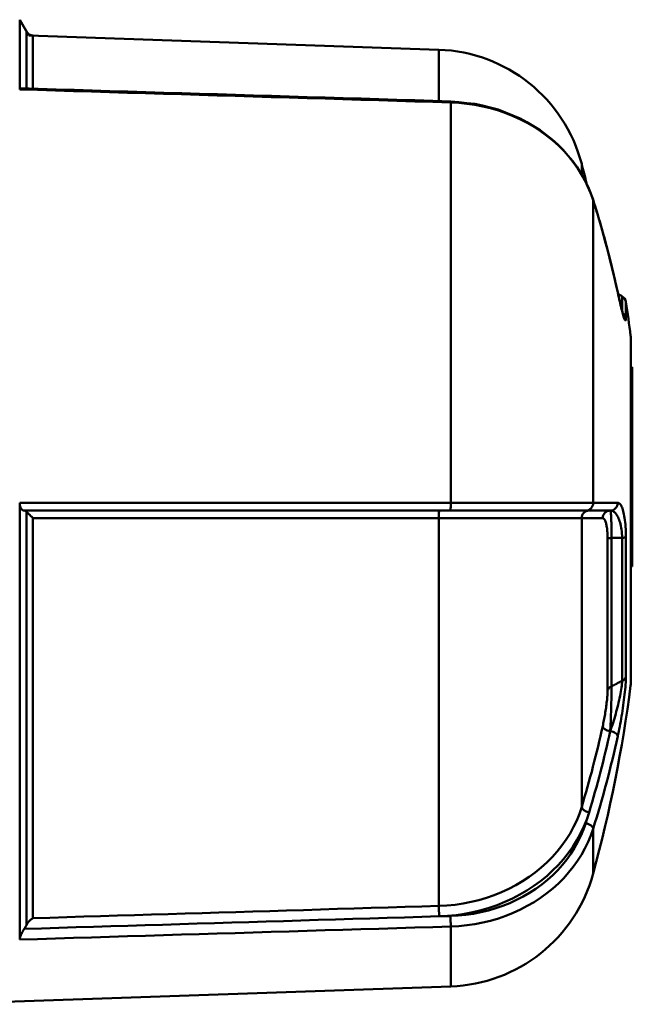
# Model space of a CAD drawing. Extents: x -9 to 828, y 3 to 647.
# Drawn here: x 765 to 785, y 367 to 399 of the extents above; entities that cross this region are included whole.
import ezdxf

# ---------------------------------------------------------------- set-up
doc = ezdxf.new("R2010")
doc.units = 0
doc.layers.get('0').update_dxf_attribs({"linetype": 'CONTINUOUS'})
doc.layers.add('AM_0', color=7, linetype='CONTINUOUS', lineweight=50)

# ---------------------------------------------------------------- blocks, each defined once
blk = doc.blocks.new('A$C10704A70')
at = {"layer": 'AM_0'}
for p, q in [((23.43, 41.748), (12.13, 41.748)), ((19.604, 41.8), (13.104, 41.8)), ((13.104, 41.748), (13.104, 41.8)), ((19.604, 41.748), (19.604, 41.8)), ((10.792, 41.467), (10.717, 41.336)), ((11.267, 41.467), (10.792, 41.467)), ((10.971, 41.589), (11.498, 41.589)), ((18.647, 41.589), (23.195, 41.589)), ((23.337, 41.467), (18.67, 41.467)), ((17.529, 40.522), (17.529, 41.325)), ((18.673, 41.115), (23.513, 41.115)), ((17.78, 40.389), (17.78, 41.079)), ((18.029, 40.833), (18.029, 40.147)), ((23.653, 40.993), (18.694, 40.993)), ((7.656, 40.522), (17.529, 40.522)), ((28.155, 40.522), (29.618, 40.522)), ((6.474, 40.147), (6.802, 40.147)), ((17.78, 40.389), (17.78, 40.281)), ((18.029, 40.147), (27.444, 40.147)), ((17.526, 35.873), (4.469, 35.873)), ((33.299, 35.873), (31.345, 35.873)), ((33.299, 35.873), (33.883, 19.16)), ((2.748, 35.486), (2.28, 22.1)), ((4.421, 35.486), (2.748, 35.486)), ((30.674, 35.486), (18.026, 35.486)), ((2.285, 22.238), (4.021, 22.238)), ((18.026, 22.238), (31.074, 22.238)), ((2.28, 22.1), (1.769, 21.805)), ((4.015, 22.031), (2.16, 22.031)), ((31.289, 22.031), (17.817, 22.031)), ((1.769, 21.805), (4.043, 21.805)), ((17.526, 21.805), (31.771, 21.805))]:
    blk.add_line(p, q, dxfattribs=at)
for points in [[(10.658, 41.323), (10.707, 41.334), (10.757, 41.345), (10.806, 41.356), (10.855, 41.367), (10.9, 41.378), (10.946, 41.388), (10.991, 41.399), (11.036, 41.409), (11.076, 41.419), (11.116, 41.429), (11.157, 41.439), (11.194, 41.448), (11.227, 41.457), (11.26, 41.466), (11.293, 41.475), (11.326, 41.484), (11.358, 41.492), (11.38, 41.499), (11.402, 41.506), (11.425, 41.514), (11.447, 41.521), (11.457, 41.524), (11.466, 41.528), (11.475, 41.531)], [(10.672, 41.325), (10.747, 41.341), (10.82, 41.357), (10.891, 41.373), (10.96, 41.389), (11.027, 41.405), (11.091, 41.42), (11.152, 41.435), (11.21, 41.45), (11.265, 41.464), (11.317, 41.478), (11.365, 41.491), (11.408, 41.504), (11.448, 41.516), (11.483, 41.527), (11.513, 41.538), (11.538, 41.548), (11.557, 41.557), (11.569, 41.565), (11.576, 41.572), (11.575, 41.578), (11.567, 41.583), (11.551, 41.586), (11.528, 41.588), (11.498, 41.589)], [(18.647, 41.589), (18.559, 41.588), (18.473, 41.586), (18.389, 41.583), (18.308, 41.578), (18.23, 41.572), (18.157, 41.565), (18.087, 41.557), (18.021, 41.548), (17.959, 41.538), (17.902, 41.527), (17.849, 41.516), (17.801, 41.504), (17.756, 41.491), (17.716, 41.478), (17.68, 41.464), (17.648, 41.45), (17.619, 41.435), (17.595, 41.42), (17.575, 41.405), (17.558, 41.389), (17.545, 41.373), (17.536, 41.357), (17.53, 41.341), (17.529, 41.325)], [(17.78, 41.079), (17.781, 41.102), (17.786, 41.125), (17.793, 41.148), (17.803, 41.17), (17.817, 41.193), (17.833, 41.215), (17.852, 41.236), (17.875, 41.257), (17.9, 41.277), (17.929, 41.297), (17.961, 41.317), (17.996, 41.335), (18.035, 41.353), (18.077, 41.37), (18.123, 41.386), (18.172, 41.401), (18.224, 41.415), (18.28, 41.427), (18.338, 41.438), (18.4, 41.447), (18.464, 41.455), (18.531, 41.461), (18.6, 41.465), (18.67, 41.467)], [(18.673, 41.115), (18.672, 41.13), (18.672, 41.144), (18.672, 41.159), (18.672, 41.174), (18.672, 41.188), (18.672, 41.203), (18.672, 41.218), (18.672, 41.232), (18.671, 41.247), (18.671, 41.262), (18.671, 41.276), (18.671, 41.291), (18.671, 41.306), (18.671, 41.32), (18.671, 41.335), (18.671, 41.35), (18.671, 41.364), (18.67, 41.379), (18.67, 41.394), (18.67, 41.408), (18.67, 41.423), (18.67, 41.438), (18.67, 41.452), (18.67, 41.467)], [(25.14, 41.325), (25.063, 41.341), (24.984, 41.357), (24.904, 41.373), (24.822, 41.389), (24.738, 41.405), (24.654, 41.42), (24.568, 41.435), (24.482, 41.45), (24.395, 41.464), (24.308, 41.478), (24.219, 41.491), (24.131, 41.504), (24.043, 41.516), (23.955, 41.527), (23.868, 41.538), (23.781, 41.548), (23.697, 41.557), (23.614, 41.565), (23.534, 41.572), (23.457, 41.578), (23.384, 41.583), (23.316, 41.586), (23.252, 41.588), (23.195, 41.589)], [(23.337, 41.467), (23.384, 41.465), (23.435, 41.461), (23.491, 41.455), (23.551, 41.447), (23.615, 41.438), (23.681, 41.427), (23.75, 41.415), (23.82, 41.401), (23.893, 41.386), (23.966, 41.37), (24.04, 41.353), (24.114, 41.335), (24.189, 41.317), (24.263, 41.297), (24.337, 41.277), (24.411, 41.257), (24.484, 41.236), (24.557, 41.215), (24.629, 41.193), (24.701, 41.17), (24.771, 41.148), (24.84, 41.125), (24.908, 41.102), (24.974, 41.079)], [(23.337, 41.467), (23.345, 41.452), (23.352, 41.438), (23.359, 41.423), (23.367, 41.408), (23.374, 41.394), (23.381, 41.379), (23.389, 41.364), (23.396, 41.35), (23.403, 41.335), (23.411, 41.32), (23.418, 41.306), (23.425, 41.291), (23.433, 41.276), (23.44, 41.262), (23.447, 41.247), (23.455, 41.232), (23.462, 41.218), (23.469, 41.203), (23.477, 41.188), (23.484, 41.174), (23.491, 41.159), (23.499, 41.144), (23.506, 41.13), (23.513, 41.115)], [(10.658, 41.323), (10.531, 41.294), (10.405, 41.265), (10.278, 41.237), (10.151, 41.208), (10.024, 41.178), (9.898, 41.147), (9.772, 41.116), (9.645, 41.085), (9.519, 41.054), (9.393, 41.022), (9.267, 40.988), (9.141, 40.955), (9.015, 40.921), (8.889, 40.888), (8.764, 40.853), (8.638, 40.817), (8.513, 40.781), (8.388, 40.745), (8.262, 40.71), (8.137, 40.672), (8.012, 40.634), (7.887, 40.596), (7.762, 40.558), (7.638, 40.52)], [(18.673, 41.115), (18.602, 41.116), (18.533, 41.116), (18.466, 41.117), (18.402, 41.117), (18.34, 41.117), (18.281, 41.116), (18.225, 41.115), (18.173, 41.115), (18.124, 41.113), (18.078, 41.112), (18.036, 41.111), (17.997, 41.109), (17.961, 41.107), (17.929, 41.105), (17.901, 41.103), (17.875, 41.101), (17.853, 41.099), (17.833, 41.096), (17.817, 41.094), (17.804, 41.091), (17.793, 41.088), (17.786, 41.085), (17.781, 41.082), (17.78, 41.079)], [(24.974, 41.079), (24.918, 41.082), (24.86, 41.085), (24.801, 41.088), (24.74, 41.091), (24.679, 41.094), (24.616, 41.096), (24.553, 41.099), (24.489, 41.101), (24.424, 41.103), (24.359, 41.105), (24.293, 41.107), (24.227, 41.109), (24.161, 41.111), (24.094, 41.112), (24.029, 41.113), (23.963, 41.115), (23.899, 41.115), (23.836, 41.116), (23.775, 41.117), (23.716, 41.117), (23.66, 41.117), (23.607, 41.116), (23.558, 41.116), (23.513, 41.115)], [(18.029, 40.833), (18.03, 40.843), (18.033, 40.853), (18.038, 40.862), (18.046, 40.872), (18.056, 40.881), (18.068, 40.891), (18.083, 40.9), (18.099, 40.908), (18.119, 40.917), (18.14, 40.925), (18.164, 40.933), (18.19, 40.941), (18.219, 40.948), (18.251, 40.955), (18.285, 40.962), (18.321, 40.968), (18.361, 40.974), (18.402, 40.979), (18.446, 40.983), (18.492, 40.987), (18.54, 40.99), (18.591, 40.992), (18.642, 40.993), (18.694, 40.993)], [(23.653, 40.993), (23.687, 40.993), (23.724, 40.992), (23.765, 40.99), (23.808, 40.987), (23.854, 40.983), (23.902, 40.979), (23.951, 40.974), (24.001, 40.968), (24.052, 40.962), (24.104, 40.955), (24.157, 40.948), (24.209, 40.941), (24.262, 40.933), (24.314, 40.925), (24.366, 40.917), (24.418, 40.908), (24.469, 40.9), (24.52, 40.891), (24.57, 40.881), (24.62, 40.872), (24.669, 40.862), (24.717, 40.853), (24.764, 40.843), (24.809, 40.833)], [(4.433, 35.872), (4.46, 36.133), (4.487, 36.395), (4.514, 36.656), (4.573, 36.91), (4.636, 37.163), (4.7, 37.416), (4.791, 37.657), (4.889, 37.896), (4.988, 38.134), (5.11, 38.356), (5.24, 38.573), (5.371, 38.791), (5.521, 38.989), (5.681, 39.179), (5.84, 39.37), (6.016, 39.54), (6.2, 39.699), (6.384, 39.858), (6.58, 39.996), (6.784, 40.121), (6.987, 40.246), (7.202, 40.342), (7.42, 40.431), (7.638, 40.52)], [(4.469, 35.873), (4.483, 36.136), (4.509, 36.399), (4.547, 36.661), (4.597, 36.92), (4.659, 37.176), (4.733, 37.427), (4.818, 37.672), (4.914, 37.912), (5.02, 38.146), (5.138, 38.373), (5.266, 38.594), (5.405, 38.806), (5.552, 39.01), (5.708, 39.203), (5.872, 39.387), (6.045, 39.559), (6.225, 39.721), (6.413, 39.872), (6.607, 40.012), (6.807, 40.139), (7.013, 40.254), (7.223, 40.357), (7.438, 40.446), (7.656, 40.522)], [(17.529, 40.522), (17.528, 40.446), (17.528, 40.357), (17.528, 40.254), (17.528, 40.139), (17.528, 40.012), (17.527, 39.872), (17.527, 39.721), (17.527, 39.559), (17.527, 39.387), (17.527, 39.203), (17.527, 39.01), (17.527, 38.806), (17.526, 38.594), (17.526, 38.373), (17.526, 38.146), (17.526, 37.912), (17.526, 37.672), (17.526, 37.427), (17.526, 37.176), (17.526, 36.92), (17.526, 36.661), (17.526, 36.399), (17.526, 36.136), (17.526, 35.873)], [(31.345, 35.873), (31.331, 36.136), (31.305, 36.399), (31.267, 36.661), (31.217, 36.92), (31.155, 37.176), (31.081, 37.427), (30.996, 37.672), (30.9, 37.912), (30.793, 38.146), (30.675, 38.373), (30.547, 38.594), (30.409, 38.806), (30.261, 39.01), (30.105, 39.203), (29.941, 39.387), (29.768, 39.559), (29.588, 39.721), (29.4, 39.872), (29.206, 40.012), (29.005, 40.139), (28.799, 40.254), (28.588, 40.357), (28.374, 40.446), (28.155, 40.522)], [(17.78, 35.864), (17.78, 36.114), (17.78, 36.364), (17.78, 36.613), (17.78, 36.859), (17.78, 37.102), (17.78, 37.34), (17.78, 37.574), (17.78, 37.801), (17.78, 38.024), (17.78, 38.24), (17.78, 38.449), (17.78, 38.651), (17.78, 38.844), (17.78, 39.028), (17.78, 39.202), (17.78, 39.366), (17.78, 39.52), (17.78, 39.664), (17.78, 39.796), (17.78, 39.917), (17.78, 40.026), (17.78, 40.124), (17.78, 40.209), (17.78, 40.281)], [(18.026, 35.486), (18.026, 35.751), (18.026, 36.014), (18.026, 36.276), (18.026, 36.536), (18.026, 36.792), (18.026, 37.044), (18.026, 37.291), (18.026, 37.533), (18.026, 37.767), (18.026, 37.995), (18.026, 38.216), (18.027, 38.429), (18.027, 38.634), (18.027, 38.829), (18.027, 39.014), (18.027, 39.188), (18.027, 39.35), (18.027, 39.501), (18.028, 39.641), (18.028, 39.768), (18.028, 39.883), (18.028, 39.985), (18.028, 40.073), (18.029, 40.147)], [(27.444, 40.147), (27.666, 40.073), (27.884, 39.985), (28.098, 39.883), (28.307, 39.768), (28.511, 39.641), (28.708, 39.501), (28.898, 39.35), (29.08, 39.188), (29.255, 39.014), (29.422, 38.829), (29.581, 38.634), (29.73, 38.429), (29.87, 38.216), (29.999, 37.995), (30.118, 37.767), (30.225, 37.533), (30.322, 37.291), (30.407, 37.044), (30.481, 36.792), (30.544, 36.536), (30.594, 36.276), (30.633, 36.014), (30.66, 35.751), (30.674, 35.486)], [(31.013, 35.494), (30.998, 35.772), (30.97, 36.05), (30.93, 36.325), (30.876, 36.597), (30.811, 36.866), (30.733, 37.131), (30.644, 37.39), (30.542, 37.644), (30.429, 37.89), (30.305, 38.13), (30.169, 38.362), (30.023, 38.585), (29.866, 38.8), (29.699, 39.005), (29.524, 39.199), (29.341, 39.381), (29.149, 39.552), (28.95, 39.711), (28.743, 39.857), (28.529, 39.991), (28.31, 40.112), (28.085, 40.218), (27.856, 40.311), (27.624, 40.389)], [(27.972, 40.281), (28.18, 40.209), (28.384, 40.124), (28.584, 40.026), (28.78, 39.917), (28.97, 39.796), (29.155, 39.664), (29.333, 39.52), (29.504, 39.366), (29.668, 39.202), (29.824, 39.028), (29.973, 38.844), (30.113, 38.651), (30.244, 38.449), (30.366, 38.24), (30.478, 38.024), (30.579, 37.801), (30.67, 37.574), (30.751, 37.34), (30.821, 37.102), (30.88, 36.859), (30.927, 36.613), (30.964, 36.364), (30.989, 36.114), (31.002, 35.864)], [(4.008, 21.826), (4.026, 22.411), (4.044, 22.996), (4.061, 23.582), (4.079, 24.167), (4.097, 24.752), (4.115, 25.337), (4.132, 25.923), (4.15, 26.508), (4.168, 27.093), (4.185, 27.678), (4.203, 28.264), (4.221, 28.849), (4.238, 29.434), (4.256, 30.019), (4.274, 30.605), (4.292, 31.19), (4.309, 31.775), (4.327, 32.36), (4.345, 32.946), (4.362, 33.531), (4.38, 34.116), (4.398, 34.701), (4.415, 35.287), (4.433, 35.872)], [(4.043, 21.805), (4.061, 22.391), (4.079, 22.978), (4.096, 23.564), (4.114, 24.15), (4.132, 24.736), (4.15, 25.322), (4.167, 25.908), (4.185, 26.494), (4.203, 27.081), (4.221, 27.667), (4.238, 28.253), (4.256, 28.839), (4.274, 29.425), (4.291, 30.011), (4.309, 30.598), (4.327, 31.184), (4.345, 31.77), (4.362, 32.356), (4.38, 32.942), (4.398, 33.528), (4.416, 34.115), (4.433, 34.701), (4.451, 35.287), (4.469, 35.873)], [(17.526, 35.873), (17.526, 35.287), (17.526, 34.701), (17.526, 34.115), (17.526, 33.528), (17.526, 32.942), (17.526, 32.356), (17.526, 31.77), (17.526, 31.184), (17.526, 30.598), (17.526, 30.011), (17.526, 29.425), (17.526, 28.839), (17.526, 28.253), (17.526, 27.667), (17.526, 27.081), (17.526, 26.494), (17.526, 25.908), (17.526, 25.322), (17.526, 24.736), (17.526, 24.15), (17.526, 23.564), (17.526, 22.978), (17.526, 22.391), (17.526, 21.805)], [(17.78, 35.494), (17.78, 35.51), (17.78, 35.525), (17.78, 35.541), (17.78, 35.556), (17.78, 35.571), (17.78, 35.587), (17.78, 35.602), (17.78, 35.618), (17.78, 35.633), (17.78, 35.649), (17.78, 35.664), (17.78, 35.679), (17.78, 35.695), (17.78, 35.71), (17.78, 35.726), (17.78, 35.741), (17.78, 35.756), (17.78, 35.772), (17.78, 35.787), (17.78, 35.803), (17.78, 35.818), (17.78, 35.833), (17.78, 35.849), (17.78, 35.864)], [(31.002, 35.864), (31.002, 35.849), (31.003, 35.833), (31.003, 35.818), (31.004, 35.803), (31.004, 35.787), (31.005, 35.772), (31.005, 35.756), (31.006, 35.741), (31.006, 35.726), (31.007, 35.71), (31.007, 35.695), (31.008, 35.679), (31.008, 35.664), (31.008, 35.649), (31.009, 35.633), (31.009, 35.618), (31.01, 35.602), (31.01, 35.587), (31.011, 35.571), (31.011, 35.556), (31.012, 35.541), (31.012, 35.525), (31.013, 35.51), (31.013, 35.494)], [(31.771, 21.805), (31.753, 22.391), (31.735, 22.978), (31.718, 23.564), (31.7, 24.15), (31.682, 24.736), (31.664, 25.322), (31.647, 25.908), (31.629, 26.494), (31.611, 27.081), (31.593, 27.667), (31.576, 28.253), (31.558, 28.839), (31.54, 29.425), (31.523, 30.011), (31.505, 30.598), (31.487, 31.184), (31.469, 31.77), (31.452, 32.356), (31.434, 32.942), (31.416, 33.528), (31.399, 34.115), (31.381, 34.701), (31.363, 35.287), (31.345, 35.873)], [(17.78, 35.494), (17.78, 34.93), (17.78, 34.366), (17.78, 33.802), (17.78, 33.238), (17.78, 32.673), (17.78, 32.109), (17.78, 31.545), (17.78, 30.981), (17.78, 30.417), (17.78, 29.852), (17.78, 29.288), (17.78, 28.724), (17.78, 28.16), (17.78, 27.596), (17.78, 27.032), (17.78, 26.467), (17.78, 25.903), (17.78, 25.339), (17.78, 24.775), (17.78, 24.211), (17.78, 23.646), (17.78, 23.082), (17.78, 22.518), (17.78, 21.954)], [(18.026, 22.238), (18.026, 22.79), (18.026, 23.342), (18.026, 23.894), (18.026, 24.446), (18.026, 24.998), (18.026, 25.55), (18.026, 26.102), (18.026, 26.654), (18.026, 27.206), (18.026, 27.758), (18.026, 28.31), (18.026, 28.862), (18.026, 29.414), (18.026, 29.966), (18.026, 30.518), (18.026, 31.07), (18.026, 31.622), (18.026, 32.174), (18.026, 32.726), (18.026, 33.278), (18.026, 33.83), (18.026, 34.382), (18.026, 34.934), (18.026, 35.486)], [(30.674, 35.486), (30.691, 34.934), (30.707, 34.382), (30.724, 33.83), (30.741, 33.278), (30.757, 32.726), (30.774, 32.174), (30.791, 31.622), (30.807, 31.07), (30.824, 30.518), (30.841, 29.966), (30.857, 29.414), (30.874, 28.862), (30.891, 28.31), (30.908, 27.758), (30.924, 27.206), (30.941, 26.654), (30.958, 26.102), (30.974, 25.55), (30.991, 24.998), (31.008, 24.446), (31.024, 23.894), (31.041, 23.342), (31.058, 22.79), (31.074, 22.238)], [(31.423, 21.954), (31.406, 22.518), (31.389, 23.082), (31.371, 23.646), (31.354, 24.211), (31.337, 24.775), (31.32, 25.339), (31.303, 25.903), (31.286, 26.467), (31.269, 27.032), (31.252, 27.596), (31.235, 28.16), (31.218, 28.724), (31.201, 29.288), (31.184, 29.852), (31.167, 30.417), (31.15, 30.981), (31.133, 31.545), (31.116, 32.109), (31.098, 32.673), (31.081, 33.238), (31.064, 33.802), (31.047, 34.366), (31.03, 34.93), (31.013, 35.494)], [(18.026, 22.238), (18.016, 22.229), (18.007, 22.219), (17.997, 22.209), (17.987, 22.2), (17.978, 22.19), (17.968, 22.18), (17.959, 22.171), (17.949, 22.161), (17.94, 22.152), (17.931, 22.143), (17.921, 22.134), (17.912, 22.124), (17.903, 22.116), (17.894, 22.107), (17.886, 22.098), (17.877, 22.09), (17.869, 22.081), (17.86, 22.073), (17.853, 22.065), (17.845, 22.058), (17.837, 22.051), (17.83, 22.044), (17.823, 22.037), (17.817, 22.031)], [(31.074, 22.238), (31.08, 22.229), (31.086, 22.219), (31.092, 22.209), (31.098, 22.2), (31.105, 22.19), (31.112, 22.18), (31.119, 22.171), (31.127, 22.161), (31.135, 22.152), (31.143, 22.143), (31.151, 22.134), (31.16, 22.124), (31.169, 22.116), (31.179, 22.107), (31.189, 22.098), (31.199, 22.09), (31.209, 22.081), (31.22, 22.073), (31.23, 22.065), (31.242, 22.058), (31.253, 22.051), (31.265, 22.044), (31.277, 22.037), (31.289, 22.031)], [(17.78, 21.954), (17.78, 21.945), (17.778, 21.936), (17.776, 21.927), (17.772, 21.918), (17.768, 21.909), (17.763, 21.9), (17.757, 21.892), (17.75, 21.883), (17.742, 21.875), (17.733, 21.868), (17.723, 21.86), (17.712, 21.853), (17.701, 21.846), (17.688, 21.839), (17.675, 21.833), (17.66, 21.828), (17.645, 21.823), (17.63, 21.818), (17.614, 21.814), (17.597, 21.811), (17.58, 21.809), (17.562, 21.807), (17.544, 21.806), (17.526, 21.805)], [(17.817, 22.031), (17.814, 22.028), (17.811, 22.025), (17.808, 22.022), (17.806, 22.019), (17.803, 22.016), (17.801, 22.012), (17.798, 22.009), (17.796, 22.006), (17.794, 22.003), (17.793, 22), (17.791, 21.997), (17.789, 21.993), (17.788, 21.99), (17.786, 21.987), (17.785, 21.984), (17.784, 21.98), (17.783, 21.977), (17.782, 21.974), (17.782, 21.97), (17.781, 21.967), (17.781, 21.964), (17.78, 21.96), (17.78, 21.957), (17.78, 21.954)], [(31.423, 21.954), (31.418, 21.957), (31.413, 21.96), (31.407, 21.964), (31.402, 21.967), (31.397, 21.97), (31.392, 21.974), (31.386, 21.977), (31.381, 21.98), (31.375, 21.984), (31.37, 21.987), (31.364, 21.99), (31.359, 21.993), (31.353, 21.997), (31.347, 22), (31.342, 22.003), (31.336, 22.006), (31.33, 22.009), (31.324, 22.012), (31.318, 22.016), (31.313, 22.019), (31.307, 22.022), (31.301, 22.025), (31.295, 22.028), (31.289, 22.031)], [(31.771, 21.805), (31.761, 21.806), (31.751, 21.807), (31.74, 21.809), (31.728, 21.811), (31.714, 21.814), (31.701, 21.818), (31.686, 21.823), (31.671, 21.828), (31.656, 21.833), (31.64, 21.839), (31.624, 21.846), (31.608, 21.853), (31.592, 21.86), (31.576, 21.868), (31.559, 21.875), (31.543, 21.883), (31.527, 21.892), (31.511, 21.9), (31.496, 21.909), (31.48, 21.918), (31.465, 21.927), (31.451, 21.936), (31.436, 21.945), (31.423, 21.954)], [(4.043, 21.805), (4.04, 21.805), (4.038, 21.805), (4.035, 21.806), (4.032, 21.806), (4.03, 21.806), (4.028, 21.807), (4.026, 21.807), (4.024, 21.808), (4.022, 21.808), (4.02, 21.809), (4.018, 21.81), (4.017, 21.811), (4.015, 21.811), (4.014, 21.812), (4.013, 21.814), (4.012, 21.815), (4.011, 21.816), (4.01, 21.817), (4.01, 21.818), (4.009, 21.82), (4.009, 21.821), (4.008, 21.823), (4.008, 21.824), (4.008, 21.826)]]:
    blk.add_lwpolyline(points, dxfattribs=at)
for centre, radius, start, end in [((12.13, 41.348), 0.4, 90, 97.2779), ((23.43, 41.348), 0.4, 82.7221, 90), ((11.009, 41.342), 0.25, 98.7029, 150), ((17.78, -2.893), 45, 97.2779, 98.7029), ((17.78, -2.893), 45, 74.7484, 82.7221), ((28.302, 35.699), 5, 2, 74.7484), ((7.744, 35.311), 5, 104.7181, 178), ((17.78, -2.893), 44.5, 103.8833, 104.7181), ((2.035, 22.247), 0.25, 300, 358)]:
    blk.add_arc(centre, radius, start, end, dxfattribs=at)
for centre, major_axis, ratio, start_param, end_param in [((11.533, 41.342), (0, 0.25), 0.922641, 0.151895, 0.942569), ((18.642, 41.342), (0, 0.25), 0.127328, 5.235988, 6.13129), ((23.165, 41.342), (0, 0.25), 0.795312, 5.235988, 6.13129), ((17.906, -2.893), (0, 44.999), 0.866025, 0.186706, 0.266133), ((10.711, 41.079), (-0.053, 0.244), 0.49131, 6.170836, 6.283185), ((17.53, 41.079), (0.25, 0), 0.982621, 0, 1.576383), ((18.699, 41.24), (0, -0.25), 0.124116, 5.235988, 6.116889), ((23.686, 41.24), (0, -0.25), 0.797271, 5.235988, 6.116889), ((25.099, 41.079), (0.053, 0.244), 0.49131, 0.101176, 1.677559), ((17.906, -2.893), (0, 44.999), 0.866025, 6.017052, 6.096479), ((18.03, 41.079), (-0.25, 0), 0.982621, 0, 1.56521), ((24.849, 41.079), (-0.053, -0.244), 0.49131, 0.112349, 1.677559), ((17.656, -2.893), (0, 44.499), 0.866025, 6.026365, 6.096479), ((17.78, -2.893), (0, 44.749), 0.866025, 6.026365, 6.096479), ((7.713, 40.281), (-0.075, 0.238), 0.482398, 6.126905, 6.283185), ((17.53, 40.281), (0.25, 0), 0.964795, 0, 1.576383), ((28.097, 40.281), (0.075, 0.238), 0.482398, 0.145107, 1.72149), ((18.03, 40.389), (-0.25, 0), 0.967202, 0, 1.56521), ((27.499, 40.389), (-0.073, -0.239), 0.483601, 0.1512, 1.716409), ((17.78, -2.893), (0, 44.749), 0.866025, 6.017052, 6.026365), ((4.683, 35.864), (-0.25, 0.008), 0.017452, 5.743487, 6.283185), ((17.53, 35.864), (0.25, 0), 0.034904, 0, 1.58716), ((31.127, 35.864), (0.25, 0.008), 0.017452, 0.506972, 2.094131), ((18.03, 35.494), (-0.25, 0), 0.034904, 0, 1.554447), ((30.888, 35.494), (0.25, 0.008), 0.017452, 3.681277, 5.235724)]:
    blk.add_ellipse(centre, major_axis=major_axis, ratio=ratio, start_param=start_param, end_param=end_param, dxfattribs=at)
blk = doc.blocks.new('A$C38990DCA')
at = {"rotation": 270}
blk.add_blockref('A$C10704A70', (79.241, 35.56), dxfattribs=at)

msp = doc.modelspace()

# ---------------------------------------------------------------- block references
at = {"layer": 'AM_0'}
msp.add_blockref('A$C38990DCA', (663.564, 365.678), dxfattribs=at)

doc.saveas('drawing.dxf')
